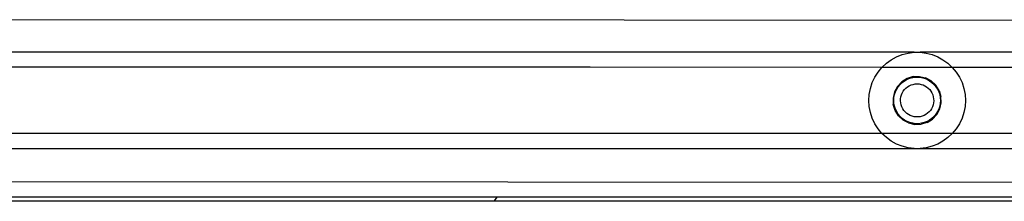
# Model space of a CAD drawing. Units: millimetres. Extents: x -3086 to 3093, y -2680 to 2680.
# Drawn here: x 174 to 378, y -412 to -374 of the extents above; entities that cross this region are included whole.
import ezdxf

# ---------------------------------------------------------------- set-up
doc = ezdxf.new("R2010")
doc.units = ezdxf.units.MM

msp = doc.modelspace()

# ---------------------------------------------------------------- linework, layer by layer
for p, q in [((299.38, -374.26), (120.66, -374.16)), ((567.45, -374.41), (299.38, -374.26)), ((294.63, -380.89), (125.5, -380.89)), ((359.41, -380.91), (294.63, -380.89)), ((356.95, -381.38), (358.17, -381.07)), ((358.17, -381.07), (359.41, -380.91)), ((359.41, -380.91), (360.67, -380.91)), ((567.54, -380.89), (360.67, -380.91)), ((360.67, -380.91), (361.92, -381.07)), ((361.92, -381.07), (363.13, -381.38)), ((352.75, -384.04), (353.67, -383.18)), ((353.67, -383.18), (354.68, -382.45)), ((354.68, -382.45), (355.78, -381.84)), ((355.78, -381.84), (356.95, -381.38)), ((363.13, -381.38), (364.3, -381.84)), ((364.3, -381.84), (365.4, -382.45)), ((365.4, -382.45), (366.42, -383.18)), ((366.42, -383.18), (367.33, -384.04)), ((292.37, -384.03), (125.49, -384.03)), ((352.75, -384.04), (292.37, -384.03)), ((351.28, -386.07), (351.95, -385.01)), ((351.95, -385.01), (352.75, -384.04)), ((367.33, -384.04), (352.75, -384.04)), ((567.58, -384.03), (367.33, -384.04)), ((367.33, -384.04), (368.13, -385.01)), ((368.13, -385.01), (368.8, -386.07)), ((350.36, -388.4), (350.74, -387.21)), ((350.74, -387.21), (351.28, -386.07)), ((356.87, -387.03), (355.97, -387.98)), ((356.52, -387.58), (356.96, -387.17)), ((357.97, -386.34), (356.87, -387.03)), ((356.96, -387.17), (357.45, -386.81)), ((357.45, -386.81), (357.99, -386.52)), ((359.22, -385.96), (357.97, -386.34)), ((357.99, -386.52), (358.55, -386.3)), ((358.55, -386.3), (359.14, -386.15)), ((359.14, -386.15), (359.74, -386.07)), ((359.22, -385.96), (360.53, -385.91)), ((359.74, -386.07), (360.34, -386.07)), ((360.34, -386.07), (360.95, -386.15)), ((360.53, -385.91), (361.8, -386.21)), ((360.95, -386.15), (361.53, -386.3)), ((361.53, -386.3), (362.1, -386.52)), ((362.95, -386.82), (361.8, -386.21)), ((362.1, -386.52), (362.63, -386.81)), ((362.63, -386.81), (363.12, -387.17)), ((363.9, -387.71), (362.95, -386.82)), ((363.12, -387.17), (363.56, -387.58)), ((368.8, -386.07), (369.34, -387.21)), ((369.34, -387.21), (369.73, -388.4)), ((350.12, -389.64), (350.36, -388.4)), ((355.36, -389.13), (355.06, -390.4)), ((355.97, -387.98), (355.36, -389.13)), ((355.37, -389.69), (355.55, -389.11)), ((355.55, -389.11), (355.81, -388.56)), ((355.81, -388.56), (356.14, -388.05)), ((356.14, -388.05), (356.52, -387.58)), ((356.8, -389.75), (356.96, -389.36)), ((356.96, -389.36), (357.17, -388.99)), ((357.17, -388.99), (357.43, -388.66)), ((357.43, -388.66), (357.72, -388.35)), ((357.72, -388.35), (358.05, -388.09)), ((358.05, -388.09), (358.41, -387.86)), ((358.41, -387.86), (358.8, -387.69)), ((358.8, -387.69), (359.2, -387.56)), ((359.2, -387.56), (359.61, -387.48)), ((359.61, -387.48), (360.04, -387.45)), ((360.04, -387.45), (360.46, -387.48)), ((360.46, -387.48), (360.88, -387.56)), ((360.88, -387.56), (361.28, -387.68)), ((361.28, -387.68), (361.66, -387.86)), ((361.66, -387.86), (362.02, -388.08)), ((362.02, -388.08), (362.35, -388.35)), ((362.35, -388.35), (362.65, -388.65)), ((362.65, -388.65), (362.9, -388.99)), ((362.9, -388.99), (363.12, -389.35)), ((363.12, -389.35), (363.28, -389.74)), ((363.56, -387.58), (363.95, -388.05)), ((364.59, -388.82), (363.9, -387.71)), ((363.95, -388.05), (364.27, -388.56)), ((364.27, -388.56), (364.53, -389.11)), ((364.53, -389.11), (364.72, -389.69)), ((364.59, -388.82), (364.97, -390.07)), ((369.73, -388.4), (369.96, -389.64)), ((350.04, -390.89), (350.12, -389.64)), ((350.12, -392.14), (350.04, -390.89)), ((355.06, -390.4), (355.11, -391.71)), ((355.21, -390.89), (355.25, -390.28)), ((355.25, -391.49), (355.21, -390.89)), ((355.25, -390.28), (355.37, -389.69)), ((356.61, -391), (356.62, -390.58)), ((356.65, -391.42), (356.61, -391)), ((356.62, -390.58), (356.68, -390.16)), ((356.74, -391.83), (356.65, -391.42)), ((356.68, -390.16), (356.8, -389.75)), ((363.28, -389.74), (363.4, -390.15)), ((363.44, -391.41), (363.35, -391.83)), ((363.4, -390.15), (363.46, -390.57)), ((363.48, -390.99), (363.44, -391.41)), ((363.46, -390.57), (363.48, -390.99)), ((364.72, -389.69), (364.83, -390.28)), ((364.72, -392.65), (365.02, -391.38)), ((364.83, -390.28), (364.87, -390.89)), ((364.87, -390.89), (364.83, -391.49)), ((365.02, -391.38), (364.97, -390.07)), ((369.96, -389.64), (370.04, -390.89)), ((370.04, -390.89), (369.96, -392.14)), ((350.36, -393.38), (350.12, -392.14)), ((350.74, -394.57), (350.36, -393.38)), ((355.49, -392.96), (355.11, -391.71)), ((355.37, -392.09), (355.25, -391.49)), ((355.55, -392.67), (355.37, -392.09)), ((356.18, -394.06), (355.49, -392.96)), ((355.81, -393.21), (355.55, -392.67)), ((356.14, -393.73), (355.81, -393.21)), ((356.88, -392.23), (356.74, -391.83)), ((357.07, -392.61), (356.88, -392.23)), ((357.3, -392.96), (357.07, -392.61)), ((357.58, -393.28), (357.3, -392.96)), ((357.89, -393.57), (357.58, -393.28)), ((362.51, -393.28), (362.2, -393.56)), ((362.79, -392.96), (362.51, -393.28)), ((363.02, -392.6), (362.79, -392.96)), ((363.21, -392.22), (363.02, -392.6)), ((363.35, -391.83), (363.21, -392.22)), ((364.27, -393.21), (363.95, -393.73)), ((364.11, -393.8), (364.72, -392.65)), ((364.53, -392.67), (364.27, -393.21)), ((364.72, -392.09), (364.53, -392.67)), ((364.83, -391.49), (364.72, -392.09)), ((369.73, -393.38), (369.34, -394.57)), ((369.96, -392.14), (369.73, -393.38)), ((351.28, -395.71), (350.74, -394.57)), ((356.52, -394.19), (356.14, -393.73)), ((357.13, -394.96), (356.18, -394.06)), ((356.96, -394.61), (356.52, -394.19)), ((357.45, -394.96), (356.96, -394.61)), ((358.28, -395.57), (357.13, -394.96)), ((357.99, -395.26), (357.45, -394.96)), ((358.24, -393.81), (357.89, -393.57)), ((358.55, -395.48), (357.99, -395.26)), ((358.61, -394.01), (358.24, -393.81)), ((359.14, -395.63), (358.55, -395.48)), ((359, -394.16), (358.61, -394.01)), ((359.41, -394.27), (359, -394.16)), ((359.83, -394.32), (359.41, -394.27)), ((360.26, -394.32), (359.83, -394.32)), ((360.68, -394.27), (360.26, -394.32)), ((361.09, -394.16), (360.68, -394.27)), ((362.11, -395.44), (360.86, -395.82)), ((361.53, -395.48), (360.95, -395.63)), ((361.48, -394.01), (361.09, -394.16)), ((361.85, -393.81), (361.48, -394.01)), ((362.1, -395.26), (361.53, -395.48)), ((362.2, -393.56), (361.85, -393.81)), ((362.63, -394.96), (362.1, -395.26)), ((362.11, -395.44), (363.22, -394.75)), ((363.12, -394.61), (362.63, -394.96)), ((363.56, -394.19), (363.12, -394.61)), ((363.22, -394.75), (364.11, -393.8)), ((363.95, -393.73), (363.56, -394.19)), ((369.34, -394.57), (368.8, -395.71)), ((351.95, -396.77), (351.28, -395.71)), ((352.75, -397.73), (351.95, -396.77)), ((358.28, -395.57), (359.56, -395.87)), ((359.74, -395.71), (359.14, -395.63)), ((359.56, -395.87), (360.86, -395.82)), ((360.34, -395.71), (359.74, -395.71)), ((360.95, -395.63), (360.34, -395.71)), ((368.13, -396.77), (367.33, -397.73)), ((368.8, -395.71), (368.13, -396.77)), ((282.55, -397.74), (125.49, -397.74)), ((352.75, -397.73), (282.55, -397.74)), ((353.67, -398.59), (352.75, -397.73)), ((367.33, -397.73), (352.75, -397.73)), ((354.68, -399.33), (353.67, -398.59)), ((355.78, -399.94), (354.68, -399.33)), ((365.4, -399.33), (364.3, -399.94)), ((366.42, -398.59), (365.4, -399.33)), ((367.33, -397.73), (366.42, -398.59)), ((567.77, -397.74), (367.33, -397.73)), ((125.48, -400.89), (280.3, -400.89)), ((280.3, -400.89), (359.41, -400.87)), ((356.95, -400.4), (355.78, -399.94)), ((358.17, -400.71), (356.95, -400.4)), ((359.41, -400.87), (358.17, -400.71)), ((359.41, -400.87), (360.67, -400.87)), ((361.92, -400.71), (360.67, -400.87)), ((360.67, -400.87), (567.81, -400.89)), ((363.13, -400.4), (361.92, -400.71)), ((364.3, -399.94), (363.13, -400.4)), ((275.31, -407.84), (138.65, -407.78)), ((567.91, -408.01), (275.31, -407.84)), ((612.65, -411.8), (122.65, -411.8)), ((138.65, -410.89), (273.13, -410.89)), ((272.47, -411.8), (138.65, -411.8)), ((272.47, -411.8), (273.13, -410.89)), ((567.96, -411.8), (272.47, -411.8)), ((273.13, -410.89), (567.95, -410.89))]:
    msp.add_line(p, q)

doc.saveas('drawing.dxf')
